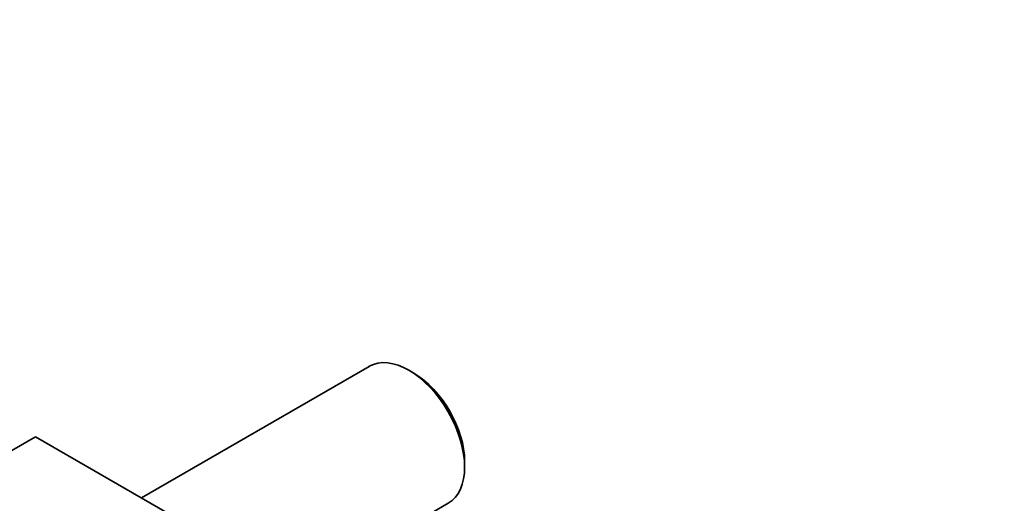
# Model space of a CAD drawing. Units: millimetres. Extents: x 0 to 1488, y 0 to 1229.
# Drawn here: x 324 to 494, y 273 to 356 of the extents above; entities that cross this region are included whole.
import ezdxf
from ezdxf import colors
from ezdxf.entities.mleader import LeaderData, LeaderLine
from ezdxf.math import Vec2, Vec3

# ---------------------------------------------------------------- set-up
doc = ezdxf.new("R2010")
doc.units = ezdxf.units.MM
doc.layers.add('DV7_Défaut', color=7, linetype='Continuous')
doc.layers.add('Défaut', color=7, linetype='Continuous')

# ---------------------------------------------------------------- blocks, each defined once
blk = doc.blocks.new('_DOT')
at = {"color": 0}
blk.add_line((0, 0), (-1, 0), dxfattribs=at)
at = {"color": 0, "const_width": 0.333}
blk.add_lwpolyline([(-0.1665, 0, 1), (0.1665, 0, 1)], format="xyb", close=True, dxfattribs=at)
blk = doc.blocks.new('SE6')
at = {"layer": 'DV7_Défaut', "color": 7, "linetype": 'Continuous', "lineweight": 35}
for p, q in [((384.3, 296.17), (345.11, 273.55)), ((391.95, 295.01), (391.1, 295.5)), ((326.89, 284.07), (231.44, 228.96)), ((326.89, 284.07), (358.71, 265.7)), ((400.72, 278.84), (400.72, 279.82)), ((358.71, 250), (397.9, 272.62))]:
    blk.add_line(p, q, dxfattribs=at)
for centre, major_axis, start_param, end_param in [((391.1, 284.4), (-6.8, 11.78), 3.141593, 6.283185), ((391.95, 284.89), (6.2, -10.74), 0.785398, 2.356194)]:
    blk.add_ellipse(centre, major_axis=major_axis, ratio=0.57735, start_param=start_param, end_param=end_param, dxfattribs=at)

msp = doc.modelspace()

# ---------------------------------------------------------------- block references
at = {"layer": 'Défaut'}
msp.add_blockref('SE6', (0, 0), dxfattribs=at)

# ---------------------------------------------------------------- leaders
at = {"layer": 'Défaut', "color": 7, "linetype": 'Continuous', "lineweight": 18}
ml = msp.add_multileader_mtext('Standard', dxfattribs=at)
ml.set_content('{\\pxsm0.9;\\fSolid Edge ISO|b1||i0||c0|p34;\\W1.;16/02/2017\\P}', color=256)
ml.set_leader_properties()
ml.set_arrow_properties(name='DOT')
ml.build(insert=Vec2(0, 0))
ml.multileader.update_dxf_attribs({"leader_type": 0, "dogleg_length": 0, "arrow_head_size": 12})
ctx = ml.context
ctx.base_point, ctx.char_height, ctx.arrow_head_size, ctx.landing_gap_size = Vec3(1125.89, 1221.49), 12, 12, 4.2
notes = []
notes.append((ctx, [(0, (0, 0, 0), (0, 0), (1, 0), 1, [])]))
ctx.mtext.insert = Vec3(1127.89, 1227.61)
ml = msp.add_multileader_mtext('Standard', dxfattribs=at)
ml.set_content('{\\pxsm0.9;\\fArial|b1||i0||c0|p34;\\W1.;40GB\\P}', color=256)
ml.set_leader_properties()
ml.set_arrow_properties(name='DOT')
ml.build(insert=Vec2(0, 0))
ml.multileader.update_dxf_attribs({"leader_type": 0, "dogleg_length": 0, "arrow_head_size": 12})
ctx = ml.context
ctx.base_point, ctx.char_height, ctx.arrow_head_size, ctx.landing_gap_size = Vec3(406.76, 1221.33), 12, 12, 4.2
notes.append((ctx, [(0, (0, 0, 0), (0, 0), (1, 0), 1, [])]))
ctx.mtext.insert = Vec3(408.76, 1227.43)
for ctx, leaders in notes:
    for number, flags, end, landing, length, lines in leaders:
        leader = LeaderData()
        leader.index, (leader.has_last_leader_line, leader.has_dogleg_vector, leader.attachment_direction) = number, flags
        leader.last_leader_point, leader.dogleg_vector, leader.dogleg_length = Vec3(end), Vec3(landing), length
        for number, points, colour, breaks in lines:
            line = LeaderLine()
            line.index, line.vertices, line.color, line.breaks = number, Vec3.list(points), colors.encode_raw_color(colour), breaks
            leader.lines.append(line)
        ctx.leaders.append(leader)

doc.saveas('drawing.dxf')
